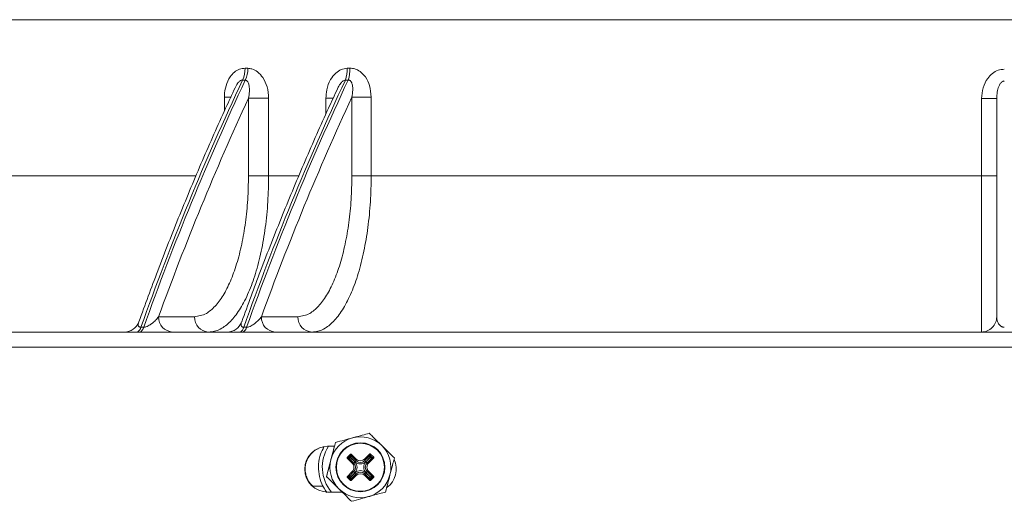
# Model space of a CAD drawing. Units: millimetres. Extents: x 1658 to 29422, y 12901 to 31170.
# Drawn here: x 18313 to 18314, y 14471 to 14471 of the extents above; entities that cross this region are included whole.
import ezdxf

# ---------------------------------------------------------------- set-up
doc = ezdxf.new("R2010")
doc.units = ezdxf.units.MM
doc.linetypes.add('SLD-Sólida', pattern=[0])
doc.layers.get('0').update_dxf_attribs({"color": 251})

# ---------------------------------------------------------------- blocks, each defined once
blk = doc.blocks.new('A$C4C9C5133')
at = {"color": 92, "linetype": 'SLD-Sólida', "lineweight": 15}
for p, q in [((0.5443759663576202, 0.8164892176409921), (0.05837596636047238, 0.8164892176409921)), ((0.2015560027575702, 0.8101149825633911), (0.2019180128590961, 0.8101053003429115)), ((0.2149300334203872, 0.8101053003429115), (0.2153010949004965, 0.8101149825633911)), ((0.2015818981199118, 0.8085527329822071), (0.20121688258223, 0.8085623601837142)), ((0.2150751030567335, 0.8085623601837142), (0.2147010135013261, 0.8085527329822071)), ((0.1988488418865018, 0.8045239685252454), (0.1988488418865018, 0.8063303345315944)), ((0.1988488418865018, 0.8063303345315944), (0.1997148347763869, 0.8063303345315944)), ((0.201997062049486, 0.7959892176422727), (0.201997062049486, 0.8061732014248264)), ((0.2046409973627306, 0.8061732014248264), (0.201997062049486, 0.8061732014248264)), ((0.2046409973627306, 0.8061732014248264), (0.2046409973627306, 0.7959892176422727)), ((0.212154981065396, 0.8041126057578367), (0.212154981065396, 0.8061732014248264)), ((0.212154981065396, 0.8061732014248264), (0.2131280130524829, 0.8061732014248264)), ((0.2155587431734602, 0.7959892176422727), (0.2155587431734602, 0.8063303345315944)), ((0.2155587431734602, 0.8063303345315944), (0.2180919708844158, 0.8063303345315944)), ((0.2180919708844158, 0.8063303345315944), (0.2180919708844158, 0.7959892176422727)), ((0.2981536603801942, 0.8061332064553426), (0.3001271393441129, 0.8061332064553426)), ((0.2981536603801942, 0.7959892176422727), (0.2981536603801942, 0.8061332064553426)), ((0.3001271393441129, 0.8061332064553426), (0.3001271393441129, 0.7959892176422727)), ((0.1318443078780547, 0.7959892176422727), (0.1951025115813536, 0.7959892176422727)), ((0.2046409973627306, 0.7959892176422727), (0.201997062049486, 0.7959892176422727)), ((0.2046409973627306, 0.7959892176422727), (0.2085925038118148, 0.7959892176422727)), ((0.2155587431734602, 0.7959892176422727), (0.2180919708844158, 0.7959892176422727)), ((0.2180919708844158, 0.7959892176422727), (0.2981536603801942, 0.7959892176422727)), ((0.2981536603801942, 0.7959892176422727), (0.3001271393441129, 0.7959892176422727)), ((0.1902062045555795, 0.7774892176421417), (0.1949165784899378, 0.7774892176421417)), ((0.2036948724817194, 0.7774892176421417), (0.2084731285758608, 0.7774892176421417)), ((0.3001272279288969, 0.7774892176421417), (0.3001272866422369, 0.7774892176421417)), ((0.1878923939766537, 0.7761219889071072), (0.1882619465250173, 0.7761219889071072)), ((0.2013810619027936, 0.7761219889071072), (0.2017506144511572, 0.7761219889071072)), ((0.08637737885510433, 0.7754892176417343), (0.5163773788481194, 0.7754892176417343)), ((0.5163773884269176, 0.7734892176413268), (0.08637738843026455, 0.7734892176413268)), ((0.2178466480145289, 0.7622079721822956), (0.2178466428340471, 0.7622079721822956)), ((0.2133927338727517, 0.7609848686843179), (0.2133927286959079, 0.7609848686843179)), ((0.2132632054599526, 0.7604892176423164), (0.212225004346692, 0.7565161141446879)), ((0.2132632054599526, 0.7604892176423164), (0.2123773884304683, 0.7604892176423164)), ((0.2149216754696681, 0.7590228875724279), (0.2153735448846419, 0.7594804017444403)), ((0.2153735448846419, 0.7594804017444403), (0.2154439345540595, 0.759480838671152)), ((0.2153749180433806, 0.7592579106985795), (0.2153735448846419, 0.7594804017444403)), ((0.2154439345540595, 0.759480838671152), (0.2161090583758778, 0.7588239210763277)), ((0.2154439345540595, 0.759480838671152), (0.2154453077127982, 0.7592583476234722)), ((0.2172352931229398, 0.758830911881887), (0.2178922107159451, 0.7594960357018863)), ((0.2178922107159451, 0.7594960357018863), (0.2179626003890007, 0.759496472628598)), ((0.2178935838746838, 0.7592735446560255), (0.2178922107159451, 0.7594960357018863)), ((0.2179626003890007, 0.759496472628598), (0.2184201145610132, 0.7590446032154432)), ((0.2179626003890007, 0.759496472628598), (0.2179639735477394, 0.7592739815809182)), ((0.2149216754696681, 0.7590228875724279), (0.2151441586211149, 0.7590242686273996)), ((0.2149221123945608, 0.7589524979011912), (0.2149216754696681, 0.7590228875724279)), ((0.2151445955460076, 0.758953878956163), (0.2149221123945608, 0.7589524979011912)), ((0.2155872362163791, 0.7582955803063669), (0.2149221123945608, 0.7589524979011912)), ((0.2151441586211149, 0.7590242686273996), (0.2153749180433806, 0.7592579106985795)), ((0.2158097193678259, 0.7582969613613386), (0.2151445955460076, 0.758953878956163)), ((0.215411641249375, 0.7590117653107882), (0.21539074006796, 0.7589906030298152)), ((0.21539074006796, 0.7589906030298152), (0.2159496239946748, 0.7584386145554163)), ((0.2159705251760897, 0.7584597768345702), (0.215411641249375, 0.7590117653107882)), ((0.2154453077127982, 0.7592583476234722), (0.2161104315346165, 0.7586014300286479)), ((0.2155872362163791, 0.7582955803063669), (0.2158097193678259, 0.7582969613613386)), ((0.2161104315346165, 0.7586014300286479), (0.2161090583758778, 0.7588239210763277)), ((0.2172352931229398, 0.758830911881887), (0.2172366662816785, 0.7586084208360262)), ((0.2172366662816785, 0.7586084208360262), (0.2178935838746838, 0.7592735446560255)), ((0.2179303070843162, 0.7590273992682341), (0.2173783186080982, 0.7584685153433384)), ((0.2173994808872521, 0.7584476141619234), (0.2179514693634701, 0.7590064980868192)), ((0.2181980525456311, 0.7589728324892349), (0.2175411349489877, 0.7583077086692356)), ((0.2175411349489877, 0.7583077086692356), (0.2177636338929005, 0.7583090897242073)), ((0.2184205514859059, 0.7589742135442066), (0.2177636338929005, 0.7583090897242073)), ((0.2179514693634701, 0.7590064980868192), (0.2179303070843162, 0.7590273992682341)), ((0.2179639735477394, 0.7592739815809182), (0.2181976156171004, 0.7590432221604715)), ((0.2181976156171004, 0.7590432221604715), (0.2184201145610132, 0.7590446032154432)), ((0.2184205514859059, 0.7589742135442066), (0.2181980525456311, 0.7589728324892349)), ((0.2184201145610132, 0.7590446032154432), (0.2184205514859059, 0.7589742135442066)), ((0.2149373094289331, 0.7565042217393056), (0.2155942270219384, 0.7571693455593049)), ((0.2151597925803799, 0.7565056027942774), (0.2158167101733852, 0.7571707266142766)), ((0.2159583624998049, 0.7570308211215888), (0.215406374027225, 0.756471937196693)), ((0.2154275363063789, 0.7564510360152781), (0.2159795247825969, 0.7570099199401739)), ((0.2161211788406945, 0.756870014447486), (0.2154642612476891, 0.7562048906274867)), ((0.2158167101733852, 0.7571707266142766), (0.2155942270219384, 0.7571693455593049)), ((0.2161225677918992, 0.7566475233998062), (0.2161211788406945, 0.756870014447486)), ((0.2172474135877565, 0.7568770052548643), (0.2172488025389612, 0.7566545142071845)), ((0.2179125374095747, 0.75622008766004), (0.2172474135877565, 0.7568770052548643)), ((0.2173873182146053, 0.757018658448942), (0.2179462021376821, 0.756466669972724)), ((0.2179671033227351, 0.756487832253697), (0.2174082193960203, 0.757039820728096)), ((0.2177706246984599, 0.7571828549771453), (0.2175481257545471, 0.7571814739221736)), ((0.2175481257545471, 0.7571814739221736), (0.2182132495763653, 0.7565245563273493)), ((0.2177706246984599, 0.7571828549771453), (0.2184357485166402, 0.756525937382321)), ((0.212225015504373, 0.7565161141446879), (0.212225004346692, 0.7565161141446879)), ((0.212225004346692, 0.7565161141446879), (0.214277220875374, 0.754489217641094)), ((0.2149373094289331, 0.7565042217393056), (0.2151597925803799, 0.7565056027942774)), ((0.2149377463538258, 0.756433832068069), (0.2149373094289331, 0.7565042217393056)), ((0.2151602295052726, 0.7564352131230407), (0.2149377463538258, 0.756433832068069)), ((0.2153952605258382, 0.7559819626549142), (0.2149377463538258, 0.756433832068069)), ((0.2153938715746335, 0.756204453700775), (0.2151602295052726, 0.7564352131230407)), ((0.2153952605258382, 0.7559819626549142), (0.2153938715746335, 0.756204453700775)), ((0.2154656501988939, 0.755982399579807), (0.2153952605258382, 0.7559819626549142)), ((0.215406374027225, 0.756471937196693), (0.2154275363063789, 0.7564510360152781)), ((0.2154642612476891, 0.7562048906274867), (0.2154656501988939, 0.755982399579807)), ((0.2161225677918992, 0.7566475233998062), (0.2154656501988939, 0.755982399579807)), ((0.2179139263607794, 0.7559975966123602), (0.2172488025389612, 0.7566545142071845)), ((0.2179139263607794, 0.7559975966123602), (0.2179125374095747, 0.75622008766004)), ((0.2179843160301971, 0.7559980335390719), (0.2179139263607794, 0.7559975966123602)), ((0.2179462021376821, 0.756466669972724), (0.2179671033227351, 0.756487832253697)), ((0.2182136865012581, 0.7564541666561126), (0.2179829270826303, 0.7562205245849327)), ((0.2179829270826303, 0.7562205245849327), (0.2179843160301971, 0.7559980335390719)), ((0.2184361854451708, 0.7564555477110844), (0.2179843160301971, 0.7559980335390719)), ((0.2182132495763653, 0.7565245563273493), (0.2184357485166402, 0.756525937382321)), ((0.2184361854451708, 0.7564555477110844), (0.2182136865012581, 0.7564541666561126)), ((0.2184357485166402, 0.756525937382321), (0.2184361854451708, 0.7564555477110844)), ((0.2104513177873741, 0.7552392176403373), (0.2118168577726465, 0.7552392176403373)), ((0.2123773884304683, 0.754489217641094), (0.214277220875374, 0.754489217641094)), ((0.2155112112741335, 0.7532704631012166), (0.2155112060936517, 0.7532704631012166))]:
    blk.add_line(p, q, dxfattribs=at)
at = {"color": 92, "linetype": 'SLD-Sólida', "lineweight": 15, "flags": 128}
for points in [[(0.3001272866422369, 0.7774892176421417), (0.3001272691508348, 0.7812696528053493), (0.3001272513865842, 0.7849946215483214), (0.3001272333531233, 0.7886632785503025), (0.3001272150613659, 0.7922747912780324), (0.3001271965076739, 0.7958283401603694), (0.3001271777029615, 0.7993231187829224), (0.3001271586435905, 0.8027583340681304), (0.3001271393441129, 0.8061332064553426)], [(0.2151441586211149, 0.7590242686273996), (0.2151526566158282, 0.7590231083831895), (0.2151692325605836, 0.7590208452656952), (0.2151933240493236, 0.7590175560617354), (0.2152241136864177, 0.7590133523699478), (0.2152605568116996, 0.7590083768191107), (0.2153014169489325, 0.7590027982205356), (0.2153453077589802, 0.7589968058528029), (0.21539074006796, 0.7589906030298152)], [(0.21539074006796, 0.7589906030298152), (0.2153453882601752, 0.7589838366893673), (0.2153015752228384, 0.758977299921753), (0.2152607874886598, 0.7589712145163503), (0.2152244089375017, 0.7589657869411894), (0.2151936738555378, 0.7589612013489386), (0.2151696250548412, 0.7589576133250375), (0.2151530784831266, 0.758955144607171), (0.2151445955460076, 0.758953878956163)], [(0.215411641249375, 0.7590117653107882), (0.2154048749252979, 0.7590571171349438), (0.2153983382049773, 0.7591009302195744), (0.2153922528777912, 0.7591417180337885), (0.2153868254099507, 0.759178096690448), (0.2153822399486671, 0.7592088319015602), (0.2153786520757421, 0.7592328808532329), (0.2153761835215846, 0.7592494275904755), (0.2153749180433806, 0.7592579106985795)], [(0.2154453077127982, 0.7592583476234722), (0.2154441472957842, 0.759249849457774), (0.2154418840145809, 0.7592332733493095), (0.2154385946632829, 0.7592091817095934), (0.2154343908405281, 0.759178391941532), (0.2154294151805516, 0.7591419487089297), (0.21542383650376, 0.7591010884934803), (0.2154178440905525, 0.7590571976379579), (0.215411641249375, 0.7590117653107882)], [(0.2159496239946748, 0.7584386145554163), (0.2159238466847455, 0.758412515220698), (0.2158989440067671, 0.7583873014100391), (0.2158757608813175, 0.758363828597794), (0.2158550838830706, 0.7583428931939125), (0.2158376145598595, 0.7583252055155754), (0.2158239456330193, 0.7583113656837668), (0.2158145408720884, 0.7583018432706012), (0.2158097193678259, 0.7582969613613386)], [(0.2161104315346165, 0.7586014300286479), (0.216105609684746, 0.7585965481193853), (0.216096204592759, 0.7585870257062197), (0.2160825353676046, 0.7585731858744111), (0.216065065786097, 0.758555498196074), (0.2160443885732093, 0.7585345627921924), (0.2160212052876886, 0.7585110899799474), (0.2159963025151228, 0.7584858761692885), (0.2159705251760897, 0.7584597768345702)], [(0.2172366662816785, 0.7586084208360262), (0.2172415480163181, 0.7586035991589597), (0.2172510702657746, 0.7585941942325007), (0.2172649099484261, 0.7585805251546844), (0.2172825974957959, 0.7585630557041441), (0.2173035327941761, 0.7585423786003958), (0.2173270055282046, 0.7585191953930916), (0.2173522192897508, 0.7584942926678195), (0.2173783186080982, 0.7584685153433384)], [(0.2175411349489877, 0.7583077086692356), (0.2175362528651021, 0.7583125303463021), (0.2175267302882276, 0.758321935272761), (0.2175128903072618, 0.7583356043505773), (0.2174952024979575, 0.7583530738011177), (0.2174742669885745, 0.758373750904866), (0.217450794098113, 0.7583969341121701), (0.2174255802383414, 0.7584218368374422), (0.2173994808872521, 0.7584476141619234)], [(0.2179303070843162, 0.7590273992682341), (0.2179235407602391, 0.7590727510923898), (0.2179170040399185, 0.7591165641770203), (0.2179109187127324, 0.7591573519912345), (0.2179054912412539, 0.759193730649713), (0.2179009057799703, 0.7592244658590062), (0.2178973179070454, 0.7592485148106789), (0.2178948493528878, 0.7592650615479215), (0.2178935838746838, 0.7592735446560255)], [(0.2179639735477394, 0.7592739815809182), (0.2179628131307254, 0.7592654834152199), (0.2179605498495221, 0.7592489073067554), (0.2179572604945861, 0.7592248156670394), (0.2179530566718313, 0.759194025898978), (0.2179480810154928, 0.7591575826663757), (0.2179425023387012, 0.7591167224509263), (0.2179365099218558, 0.7590728315954038), (0.2179303070843162, 0.7590273992682341)], [(0.2179514693634701, 0.7590064980868192), (0.2179968212039967, 0.7590132644272671), (0.2180406343359209, 0.7590198011948814), (0.2180814222301706, 0.7590258866002841), (0.2181178009923315, 0.759031314175445), (0.2181485363362299, 0.7590358997676958), (0.2181725854352408, 0.7590394877915969), (0.2181891323380114, 0.7590419565094635), (0.2181976156171004, 0.7590432221604715)], [(0.2181980525456311, 0.7589728324892349), (0.2181895542053098, 0.7589739927334449), (0.2181729779331363, 0.7589762558509392), (0.2181488861424441, 0.7589795450548991), (0.2181180962434155, 0.7589837487448676), (0.2180816529071308, 0.7589887242975237), (0.2180407926098269, 0.7589943028960988), (0.2179969017051917, 0.7590002952638315), (0.2179514693634701, 0.7590064980868192)], [(0.2159583624998049, 0.7570308211215888), (0.2159322631850955, 0.757056598444251), (0.2159070494199113, 0.7570815011713421), (0.2158835766858829, 0.7571046843768272), (0.2158626413911406, 0.7571253614823945), (0.2158449538401328, 0.7571428309329349), (0.2158311141574814, 0.7571565000107512), (0.2158215919116628, 0.7571659049372101), (0.2158167101733852, 0.7571707266142766)], [(0.2159795247825969, 0.7570099199401739), (0.2160056241336861, 0.7569841426156927), (0.2160308379934577, 0.7569592398904206), (0.2160543108802813, 0.7569360566831165), (0.2160752463896642, 0.7569153795793682), (0.2160929342026066, 0.7568979101288278), (0.2161067741835723, 0.7568842410510115), (0.2161162967604469, 0.7568748361245525), (0.2161211788406945, 0.756870014447486)], [(0.2173873182146053, 0.757018658448942), (0.2173615409083141, 0.7569925591142237), (0.2173366382303357, 0.7569673453017458), (0.2173134551012481, 0.7569438724913198), (0.2172927781030012, 0.7569229370874382), (0.217275308783428, 0.7569052494072821), (0.2172616398565879, 0.7568914095772925), (0.217252235092019, 0.756881887164127), (0.2172474135877565, 0.7568770052548643)], [(0.2175481257545471, 0.7571814739221736), (0.2175433039046766, 0.757176592012911), (0.2175338988163276, 0.7571670695997454), (0.2175202295875351, 0.7571532297679369), (0.2175027600060275, 0.7571355420877808), (0.2174820827967778, 0.7571146066857182), (0.2174588995112572, 0.7570911338734732), (0.2174339967350534, 0.7570659200628143), (0.2174082193960203, 0.757039820728096)], [(0.2151597925803799, 0.7565056027942774), (0.2151682905714551, 0.7565044425500673), (0.2151848665162106, 0.756502179432573), (0.2152089580085885, 0.7564988902286132), (0.2152397476456827, 0.7564946865368256), (0.2152761907709646, 0.7564897109859885), (0.2153170509081974, 0.7564841323874134), (0.2153609417146072, 0.7564781400196807), (0.215406374027225, 0.756471937196693)], [(0.215406374027225, 0.756471937196693), (0.2153610222194402, 0.7564651708562451), (0.2153172091821034, 0.7564586340886308), (0.2152764214442868, 0.7564525486814091), (0.2152400428931287, 0.7564471211080672), (0.2152093078148027, 0.7564425355158164), (0.2151852590141061, 0.7564389474919153), (0.2151687124387536, 0.7564364787740487), (0.2151602295052726, 0.7564352131230407)], [(0.2153938715746335, 0.756204453700775), (0.2153950316460396, 0.7562129518682923), (0.2153972945998248, 0.7562295279767568), (0.2154005836528086, 0.7562536196164729), (0.2154047872136289, 0.7562844093845342), (0.2154097626626026, 0.7563208526171366), (0.2154153411793231, 0.7563617128325859), (0.2154213334979431, 0.7564056036881084), (0.2154275363063789, 0.7564510360152781)], [(0.2154275363063789, 0.7564510360152781), (0.2154343026631977, 0.7564056841911224), (0.2154408394781058, 0.7563618711064919), (0.215446924965363, 0.7563210832922778), (0.2154523526442063, 0.7562847046337993), (0.2154569383674243, 0.7562539694226871), (0.2154605265386635, 0.7562299204728333), (0.2154629954238771, 0.7562133737355907), (0.2154642612476891, 0.7562048906274867)], [(0.2179125374095747, 0.75622008766004), (0.2179136974809808, 0.7562285858257383), (0.217915960434766, 0.7562451619342028), (0.2179192494877498, 0.7562692535739188), (0.2179234530485701, 0.7563000433419802), (0.2179284284939058, 0.7563364865745825), (0.2179340070142644, 0.7563773467900319), (0.2179399993328843, 0.7564212376455544), (0.2179462021376821, 0.756466669972724)], [(0.2179462021376821, 0.756466669972724), (0.2179529684981389, 0.7564213181485684), (0.217959505313047, 0.7563775050639379), (0.2179655907966662, 0.7563367172497237), (0.2179710184791475, 0.7563003385912452), (0.2179756041987275, 0.756269603381952), (0.2179791923736047, 0.7562455544302793), (0.2179816612551804, 0.7562290076930367), (0.2179829270826303, 0.7562205245849327)], [(0.2179671033227351, 0.756487832253697), (0.2180124551632616, 0.7564945985941449), (0.2180562682951859, 0.7565011353617592), (0.2180970561894355, 0.7565072207671619), (0.2181334349515964, 0.7565126483423228), (0.2181641702918569, 0.7565172339345736), (0.2181882193945057, 0.7565208219584747), (0.2182047662936384, 0.7565232906763413), (0.2182132495763653, 0.7565245563273493)], [(0.2182136865012581, 0.7564541666561126), (0.2182051881609368, 0.7564553269003227), (0.2181886118887633, 0.756457590017817), (0.2181645200980711, 0.7564608792217768), (0.2181337302026805, 0.7564650829117454), (0.2180972868627578, 0.7564700584644015), (0.2180564265690919, 0.7564756370629766), (0.2180125356644567, 0.7564816294307093), (0.2179671033227351, 0.756487832253697)]]:
    blk.add_lwpolyline(points, dxfattribs=at)
at = {"color": 92, "linetype": 'SLD-Sólida', "lineweight": 15}
for centre, radius in [((0.2166789328512095, 0.7577392176408466), 0.003212500000000421), ((0.2166789325528953, 0.7577392176408466), 0.003150000000000441)]:
    blk.add_circle(centre, radius, dxfattribs=at)
for centre, radius, start, end in [((0.1979045049702108, 0.81009918811651), 0.003651531946589462, 335.1103407377205, 0.2478296257237253), ((0.1982575898618961, 0.8100850776136213), 0.003660478857406454, 335.252593677332, 0.3165386065450844), ((0.2108911960494879, 0.8099078959839972), 0.004043658713410452, 340.4193812885084, 2.798192125410095), ((0.2112495355941064, 0.8099119486923883), 0.004056643384639886, 340.5681132453586, 2.868836346423258), ((0.5322842009882152, 0.6536238574244635), 0.3655290808585062, 154.9205483147327, 160.419827753429), ((0.532671497316187, 0.653616893079743), 0.3655481325094991, 154.9224065783527, 160.4197313011027), ((0.5457906126976013, 0.653616893079743), 0.3655481325093609, 154.9224065783527, 160.4197313011027), ((0.5461424214627186, 0.6536238574244635), 0.3655290808584716, 154.9205483147327, 160.419827753429), ((0.5326914892866625, 0.653472358970248), 0.3642476513210143, 155.214484151019, 160.0942440306749), ((0.54589382361155, 0.6535854383546393), 0.3639399245417172, 155.1844710079839, 160.0956348249356), ((0.1921332216297742, 0.7774159960299585), 0.001928407687218074, 177.8239570241788, 267.6445755253472), ((0.1968435955641326, 0.7774159960299585), 0.001928407687218291, 177.8239570241788, 267.6445755253472), ((0.2056218895559141, 0.7774159960299585), 0.001928407687218546, 177.8239570241788, 267.6445755253472), ((0.2104001456500555, 0.7774159960299585), 0.001928407687219071, 177.8239570241788, 267.6445755253472), ((0.2981272279321274, 0.7774892176421417), 0.001999999999999961, 270, 0.0002743081343922793), ((0.2981272866454674, 0.7774892176421417), 0.001999999999999961, 270, 0.0002743081343922793), ((0.1857214130322973, 0.777489217602124), 0.001999999959897018, 270.0009313136356, 340.2297825404819), ((0.1871178866167611, 0.7762427612378815), 0.0007838670870093582, 285.9888079775819, 351.1369940028131), ((0.1874874391614867, 0.7762427612378815), 0.0007838670870102495, 285.9888079775819, 351.1369940028131), ((0.1992100809584372, 0.777489217602124), 0.001999999959896651, 270.0009313136356, 340.2297825404819), ((0.200606554542901, 0.7762427612378815), 0.0007838670870114347, 285.9888079775819, 351.1369940028131), ((0.2009761070876266, 0.7762427612378815), 0.0007838670870117786, 285.9888079775819, 351.1369940028131), ((0.2166789328512095, 0.7577392176408466), 0.003999999999995607, 105.3556439253996, 165.3556439446181), ((0.2166789328512095, 0.7577392176408466), 0.004000000000000205, 45.3556440043098, 105.3556439253996), ((0.2123773884304683, 0.7574892176417052), 0.003000000000000227, 90, 270), ((0.2166789184884692, 0.7577392176408466), 0.005000000000000194, 146.6329869807878, 220.5416019285277), ((0.2166789328512095, 0.7577392176408466), 0.004000000000006908, 345.3556439446181, 45.3556440043098), ((0.2166789328512095, 0.7577392176408466), 0.004000000000004594, 165.3556439446181, 225.3556440043098), ((0.2151803206725162, 0.758989296902655), 5.030621622807432e-05, 135.9586749966463, 224.7526129793542), ((0.2154103359898727, 0.759222185544786), 5.030623816182986e-05, 45.95869939250347, 134.752588512251), ((0.2150293429112935, 0.7577289782602747), 0.0007951621330681127, 315.2675651265247, 45.44372276428303), ((0.2152522573633178, 0.7577303619964368), 0.0009939526663352166, 315.2675651265247, 45.44372276428303), ((0.2181055860273773, 0.7577480732870754), 0.0009939526663358897, 135.2675651265247, 225.443722764283), ((0.2183285180035455, 0.7577494570232375), 0.0007951621330681912, 135.2675651265247, 225.443722764283), ((0.2179290018211759, 0.759237819502232), 5.03062381732267e-05, 45.95869939250347, 134.7525884388502), ((0.2181618904323841, 0.7590078042139794), 5.03062603763922e-05, 315.9587242328048, 44.75256375029151), ((0.2183773884280527, 0.7574892176417052), 0.003000000000000255, 306.5484254186607, 25.37212532336531), ((0.2151959546281432, 0.7564706310695328), 5.030621622049905e-05, 135.9586749966463, 224.7526129793542), ((0.215428843301197, 0.7562406157812802), 5.030623841094983e-05, 225.9586996871036, 314.7525882175422), ((0.2166789328512095, 0.7577392176408466), 0.004000000000006908, 285.3556439253996, 345.3556439446181), ((0.2179475091361383, 0.7562562497405452), 5.03062384350111e-05, 225.9586996871036, 314.7525882175422), ((0.2181775243916491, 0.7564891383808572), 5.030626037161554e-05, 315.9587242328048, 44.75256375029151), ((0.2166789328512095, 0.7577392176408466), 0.004000000000004594, 225.3556440043098, 285.3556439253996)]:
    blk.add_arc(centre, radius, start, end, dxfattribs=at)
for centre, major_axis, ratio, start_param, end_param in [((0.2152372826858482, 0.7577302690388024), (0.0008108420147349305, 5.033119051176982e-06), 0.9866096894394804, 5.502297490421016, 7.06407305121582), ((0.2166699740519107, 0.7591808576071344), (-5.028276534289945e-06, 0.000810842172043749), 0.9866095345819185, 2.360710730024822, 3.922486290833429), ((0.2181205626147857, 0.7577481662428909), (0.0008108422711954973, 5.033060884670703e-06), 0.9866093778370675, 2.360704909539007, 3.922480470342801), ((0.2166878712523612, 0.7562975776763778), (-5.037903382913102e-06, 0.0008108421138774704), 0.9866095326474581, 5.502291669947323, 7.064067230749913)]:
    blk.add_ellipse(centre, major_axis=major_axis, ratio=ratio, start_param=start_param, end_param=end_param, dxfattribs=at)
at = {"color": 92, "linetype": 'SLD-Sólida', "lineweight": 15, "extrusion": (1.844781446459277e-10, -2.971984511112122e-08, 0.9999999999999997)}
blk.add_ellipse((0.2166699730878463, 0.7591808576071344), major_axis=(-6.263365214294935e-06, 0.001009042260266142), ratio=0.9910196778009855, start_param=2.360704873188152, end_param=3.922480433984358, dxfattribs=at)
at = {"color": 92, "linetype": 'SLD-Sólida', "lineweight": 15, "extrusion": (1.844781446477044e-10, -2.971984511112957e-08, 0.9999999999999993)}
blk.add_ellipse((0.2166686167111038, 0.7594007856914686), major_axis=(-5.010692171481424e-06, 0.0008072338082126862), ratio=0.9910196778011222, start_param=2.360704873190131, end_param=3.92248043399018, dxfattribs=at)
at = {"color": 92, "linetype": 'SLD-Sólida', "lineweight": 15, "extrusion": (1.844777949807537e-10, -2.971978877926651e-08, 0.9999999999999997)}
blk.add_ellipse((0.2166878702919348, 0.7562975776763778), major_axis=(6.263365214294932e-06, -0.001009042260265914), ratio=0.9910196778012089, start_param=2.360704873188351, end_param=3.922480433992729, dxfattribs=at)
at = {"color": 92, "linetype": 'SLD-Sólida', "lineweight": 15, "extrusion": (1.844785817292758e-10, -2.971991552595633e-08, 0.9999999999999993)}
blk.add_ellipse((0.2166892442037351, 0.7560776495902246), major_axis=(5.010692171481424e-06, -0.0008072338082126862), ratio=0.9910196778011239, start_param=2.360704873187587, end_param=3.9224804339905, dxfattribs=at)
at = {"color": 92, "linetype": 'SLD-Sólida', "lineweight": 15}
for points, knots in [([(0.1988488418865018, 0.8063303345315944), (0.1988495078476262, 0.8063924007165042), (0.1988548911285761, 0.8068941095243645), (0.1989998202006973, 0.807827028009342), (0.199474057299085, 0.8088930090507347), (0.2001127802832343, 0.8096163466052531), (0.2007969745791343, 0.8100473302220053), (0.2013029127556365, 0.8100924245973147), (0.2015560027575702, 0.8101149825615721)], [0, 0, 0, 0, 0.03492519180175177, 0.2823159840285016, 0.5254454669993013, 0.689943461199595, 0.8448976294580053, 1, 1, 1, 1]), ([(0.2019180128554581, 0.8101053003429115), (0.2020993711557821, 0.8100851665167283), (0.202547743665491, 0.8100353896170418), (0.2032551232186961, 0.8096395168086019), (0.2039701062203676, 0.8088472912022553), (0.2045263319669175, 0.8076437898635049), (0.2046014055158594, 0.8066809684951295), (0.2046409973590926, 0.8061732014248264)], [0, 0, 0, 0, 0.1101200668015391, 0.2722500725322681, 0.4684491022826597, 0.7196738135610223, 1, 1, 1, 1]), ([(0.212154981065396, 0.8061732014248264), (0.2121765678748488, 0.806539539460573), (0.212226736741286, 0.8073909282320528), (0.2126627777324757, 0.8085653961843491), (0.2133578725079133, 0.8094607226248627), (0.2141272034787107, 0.809989431349095), (0.21466223616153, 0.8100666503160028), (0.2149300334167492, 0.8101053003429115)], [0, 0, 0, 0, 0.2028025278108095, 0.471323689083385, 0.6831471981464916, 0.8414072354669747, 1, 1, 1, 1]), ([(0.2153010949004965, 0.8101149825615721), (0.2155143959571433, 0.8101006798078743), (0.2159934177507239, 0.8100685593326489), (0.2167220750088745, 0.8096790531435545), (0.2174220384549699, 0.8089323490166862), (0.2179769364593085, 0.8077742927180225), (0.2180514765896078, 0.8068386351296795), (0.2180919708807778, 0.8063303345315944)], [0, 0, 0, 0, 0.1276863684955262, 0.2867522196250814, 0.4756955303449767, 0.715169011586307, 1, 1, 1, 1]), ([(0.2981536603765562, 0.8061332064553426), (0.298192298894719, 0.8066133139018348), (0.2982672573671152, 0.8075447191749845), (0.2988202406086202, 0.8086814095968293), (0.2995263834527577, 0.8094418257660436), (0.3002842071000487, 0.809901624916165), (0.3008473714689899, 0.8099623323341802), (0.3011291706861812, 0.8099927094390296)], [0, 0, 0, 0, 0.2672790690052161, 0.518519626310696, 0.6869924250038957, 0.8433755858184024, 1, 1, 1, 1]), ([(0.20121688258223, 0.8085623601837142), (0.201175493944902, 0.8085615399832022), (0.2010876616186579, 0.8085597994086129), (0.2009559348443872, 0.8085012281881063), (0.200818140667252, 0.8084051889200055), (0.2006261984424782, 0.8082137936962681), (0.2004193592947558, 0.8079232630607294), (0.2003130256453005, 0.8076727856059733), (0.2002630597562529, 0.8075550869452854)], [0, 0, 0, 0, 0.09004572716134558, 0.1910892741030124, 0.2843495348069929, 0.4243856915727283, 0.7295204317268309, 1, 1, 1, 1]), ([(0.201997062049486, 0.8061732014248264), (0.2020473004922678, 0.8064758388845803), (0.2021394299335952, 0.8070308285568899), (0.2021122987644048, 0.8077368848134938), (0.2019960433535744, 0.808186392636344), (0.2018576864429633, 0.8084037015996728), (0.201750262236601, 0.8085001543040562), (0.2016595803142991, 0.8085431707040698), (0.2015978833187546, 0.8085507652867818), (0.2015818981162738, 0.8085527329822071)], [0, 0, 0, 0, 0.3369854229334784, 0.6179784537533253, 0.8063330482457256, 0.883926398865589, 0.930871347576673, 0.9820893176276567, 1, 1, 1, 1]), ([(0.2147010135013261, 0.8085527329822071), (0.2146499833834241, 0.8085433621326956), (0.2145483445201535, 0.8085246978134819), (0.2143388500408037, 0.8084020850801608), (0.2140568061586237, 0.8081151340193173), (0.2138207601274189, 0.8077608775438421), (0.2137186174513772, 0.8074997582352808), (0.2136901117373782, 0.8074268857199058)], [0, 0, 0, 0, 0.09808037949256353, 0.1953508593833766, 0.4407125444643863, 0.8439154745263999, 1, 1, 1, 1]), ([(0.2155587431698223, 0.8063303345315944), (0.2156083898516954, 0.8066308552206465), (0.2156961049258825, 0.8071618110370764), (0.215660311467218, 0.8078335384871025), (0.2155390098887437, 0.8082424502590584), (0.2153965852776309, 0.8084387814560614), (0.215287414361228, 0.8085235149392247), (0.2151787231268827, 0.8085635251700296), (0.2151048781670397, 0.8085626949414291), (0.2150751030530955, 0.8085623601837142)], [0, 0, 0, 0, 0.3517734718014351, 0.6215085177658929, 0.8005091623876033, 0.8682934186256696, 0.919714668741654, 0.9676280565389935, 1, 1, 1, 1]), ([(0.3011271334034973, 0.8084407696005655), (0.301078953416436, 0.808436080622414), (0.300978533749003, 0.8084263075706986), (0.3007820721068128, 0.8083214853304526), (0.3005660797025484, 0.8080826403966057), (0.3003362071176525, 0.8076197625869099), (0.300162563813501, 0.8069528995019937), (0.3001394812090439, 0.8064187870695605), (0.3001271393441129, 0.8061332064553426)], [0, 0, 0, 0, 0.04822383401564745, 0.1005110615863746, 0.2252173190631224, 0.3896823987319057, 0.673673809306093, 1, 1, 1, 1]), ([(0.2002519397865399, 0.8075602932203765), (0.1998347178305266, 0.8066668901792582), (0.1983776714805572, 0.8035468970447255), (0.1959375931692193, 0.7980239326334413), (0.1929666976102453, 0.7909021173272777), (0.1901859663994401, 0.7838575655132445), (0.1884415066124348, 0.7790760480311292), (0.1876239873454324, 0.7768352496659645)], [0, 0, 0, 0, 0.09368594019497256, 0.327175391920931, 0.5606505288208645, 0.7941043652873664, 0.9999999999999999, 0.9999999999999999, 0.9999999999999999, 0.9999999999999999]), ([(0.2136803416360635, 0.8074306533526396), (0.2132812509044015, 0.8065758353968704), (0.211842454456928, 0.8034940574234497), (0.2094204127570265, 0.7980099918786436), (0.2064495992199227, 0.7908879711139889), (0.2036709354470077, 0.7838476967172028), (0.201928311620577, 0.779071081420625), (0.2011126144134323, 0.7768352163457166)], [0, 0, 0, 0, 0.09003152006092216, 0.3245804022593585, 0.5591149059686393, 0.7936280142356609, 1, 1, 1, 1]), ([(0.1949165784899378, 0.7774892176421417), (0.1954393988744414, 0.7775749408810952), (0.1963607816360309, 0.7777260136335826), (0.1976215278045856, 0.7788082133647549), (0.1986886414051696, 0.780225310501919), (0.1996464573130652, 0.7821099431239418), (0.2004725001570478, 0.7843773469867301), (0.2011386707163183, 0.7869818649651279), (0.2016279522176774, 0.7898365289856883), (0.2019375688432774, 0.7928695083537605), (0.2019772309795371, 0.7949493146261375), (0.201997062049486, 0.7959892176422727)], [0, 0, 0, 0, 0.1408876337623693, 0.2482906928129111, 0.3556937127499131, 0.4630827139916906, 0.570471649606151, 0.677853610121046, 0.7852355094114083, 0.8926177671767962, 1, 1, 1, 1]), ([(0.2046409973590926, 0.7959892176422727), (0.2046199580327084, 0.7948532015234377), (0.2045772692399623, 0.7925482247264881), (0.2042338053543062, 0.7892030540660926), (0.2036903523148794, 0.7860208922647871), (0.2029518912349886, 0.7831490804528585), (0.202031466018525, 0.7806171162301325), (0.2009702873256174, 0.778542400281367), (0.1997794684066321, 0.7769454146036878), (0.1984394480787159, 0.7758416080159805), (0.1974104025102861, 0.7755027481489378), (0.1968300212356553, 0.7754905931833491), (0.1967643412172038, 0.7754892176417343)], [0, 0, 0, 0, 0.1058402246019541, 0.2147498243070809, 0.3205893869937967, 0.4294978367998264, 0.5353436406515918, 0.6442582176118133, 0.7501171198661597, 0.8590453856084274, 0.9840485873225889, 1, 1, 1, 1]), ([(0.2084731285758608, 0.7774892176421417), (0.2089979676675284, 0.777575470836382), (0.209921578054491, 0.777727258971936), (0.2111844268911227, 0.7788130455610371), (0.2122516128511052, 0.780231576611186), (0.2132092629581166, 0.7821168557929923), (0.2140349103101471, 0.7843837535856437), (0.2147007417443092, 0.7869870995982637), (0.2151897768562776, 0.7898400662288623), (0.2154992684336321, 0.7928712766915851), (0.2155389182662475, 0.7949499045189441), (0.2155587431698223, 0.7959892176422727)], [0, 0, 0, 0, 0.1413791371129814, 0.2487986191313707, 0.3562178444238661, 0.463545134067646, 0.5708719940423328, 0.6781531626237043, 0.7854339303270214, 0.8927170469275123, 1, 1, 1, 1]), ([(0.2180919708807778, 0.7959892176422727), (0.2180712587251037, 0.7948538513701351), (0.2180292337543506, 0.792550193007628), (0.2176911064561864, 0.7892069817862648), (0.2171560799943109, 0.7860267147261766), (0.2164289391730563, 0.7831561872117163), (0.2155223781155655, 0.7806248012184369), (0.2144765793527768, 0.7785493585543009), (0.2133023824208067, 0.7769507759858243), (0.2119796411789139, 0.7758442305166682), (0.2109619691509579, 0.7755030688913394), (0.210387005496159, 0.7754906461177598), (0.2103208913031267, 0.7754892176417343)], [0, 0, 0, 0, 0.1057489208288025, 0.2145645786308236, 0.3203091616690443, 0.4291172846637039, 0.5349027519970725, 0.6437510102665279, 0.7496223790514583, 0.8585604029407415, 0.9837360775640469, 1, 1, 1, 1]), ([(0.2981272279321274, 0.7754892176417343), (0.2981285990172182, 0.7755439764132461), (0.2981313809468702, 0.7756550819722179), (0.298135542368982, 0.7765490353085625), (0.2981395869064727, 0.7779635992374097), (0.2981433190689131, 0.779885851263316), (0.298146674012969, 0.7822819011380489), (0.2981494697305607, 0.7850443354363961), (0.2981516505278705, 0.7881442925117881), (0.2981531721488864, 0.7916320949007059), (0.2981536417391908, 0.7943095979517238), (0.2981536584884452, 0.7958191203888418), (0.2981536603765562, 0.7959892176422727)], [0, 0, 0, 0, 0.1058664749435441, 0.2148031055865517, 0.3206698459284461, 0.4296069619389671, 0.5354709141748036, 0.6444053847568526, 0.7502617757636316, 0.8591884169889661, 0.9841329530557456, 1, 1, 1, 1]), ([(0.3001271393441129, 0.7959892176422727), (0.3001271397479286, 0.7946244512622798), (0.3001271404718864, 0.7922182431393594), (0.3001271456487302, 0.7889250492280553), (0.3001271524335607, 0.7861363242082007), (0.3001271614557481, 0.7836330613954487), (0.3001271723151149, 0.7814740084322693), (0.3001271847897442, 0.7797328063097666), (0.3001271984649065, 0.7784539496678917), (0.30012721298408, 0.7776447104606632), (0.3001272229448659, 0.7775410485828615), (0.3001272279288969, 0.7774892176421417)], [0, 0, 0, 0, 0.140742531535073, 0.2481419733083143, 0.3555414476311179, 0.4629490901873484, 0.5703567755441633, 0.677767633376583, 0.7851785232093685, 0.892589257690364, 0.9999999999999999, 0.9999999999999999, 0.9999999999999999, 0.9999999999999999]), ([(0.1882619465250173, 0.7761219889071072), (0.1883034768179641, 0.7761243143995671), (0.1883976643512142, 0.7761295884429273), (0.1886168623532285, 0.7761874993466336), (0.188945677029551, 0.7763367030966037), (0.1893869521336455, 0.776632072238499), (0.1898369331574941, 0.7770328872211394), (0.1900847610631899, 0.7773391427635943), (0.1902062045555795, 0.7774892176421417)], [0, 0, 0, 0, 0.03861695603243728, 0.08758030911757758, 0.1998369166978859, 0.395482430160972, 0.7037673175526448, 1, 1, 1, 1]), ([(0.2017506144475192, 0.7761219889071072), (0.201792144744104, 0.7761243143995671), (0.2018863322809921, 0.7761295884429273), (0.2021055302793684, 0.7761874993466336), (0.2024343449520529, 0.7763367030966037), (0.2028756200634234, 0.776632072238499), (0.203325601083634, 0.7770328872211394), (0.2035734289856919, 0.7773391427635943), (0.2036948724780814, 0.7774892176421417)], [0, 0, 0, 0, 0.03861695603246999, 0.08758030911760752, 0.1998369166979304, 0.395482430160959, 0.703767317552653, 1, 1, 1, 1]), ([(0.3001272866422369, 0.7774892176421417), (0.3001445344416425, 0.777286130187349), (0.3001732351185638, 0.7769481886698486), (0.3003860622957291, 0.776534405636994), (0.3006087359171943, 0.7763019852063735), (0.3007998889079317, 0.776192350382189), (0.3009262455962016, 0.7761462374201074), (0.3010368207433203, 0.7761246073114307), (0.3011035805538995, 0.7761226515794988), (0.3011272994117462, 0.7761219567328226)], [0, 0, 0, 0, 0.4001669170501603, 0.6658856266731198, 0.8341472934722263, 0.8943693201317783, 0.9400217574530512, 0.9786905449796189, 0.9999999999999999, 0.9999999999999999, 0.9999999999999999, 0.9999999999999999]), ([(0.187613339323434, 0.7768115832932381), (0.1875769727048464, 0.7767033173568052), (0.1875124775579025, 0.7765113108489459), (0.1875479236550746, 0.7763020517541008), (0.1876423172252544, 0.7761923774505703), (0.1877247494703624, 0.7761462693142676), (0.1878107778611593, 0.7761246391291934), (0.1878709993216034, 0.7761226836300921), (0.1878923939766537, 0.7761219889071072)], [0, 0, 0, 0, 0.3943405390106562, 0.6993515402173336, 0.8085197002447879, 0.8912750068337938, 0.9613736752124507, 0.9999999999999999, 0.9999999999999999, 0.9999999999999999, 0.9999999999999999]), ([(0.201102007245936, 0.7768115832932381), (0.2010656406309863, 0.7767033173568052), (0.2010011454804044, 0.7765113108489459), (0.2010365915848524, 0.7763020517541008), (0.2011309851550322, 0.7761923774505703), (0.2012134174001403, 0.7761462693142676), (0.2012994457836612, 0.7761246391291934), (0.2013596672477433, 0.7761226836300921), (0.2013810619027936, 0.7761219889071072)], [0, 0, 0, 0, 0.3943405390107848, 0.6993515402174119, 0.8085197002448983, 0.8912750068338103, 0.9613736752123441, 1, 1, 1, 1]), ([(0.2156196941505186, 0.7615964204342163), (0.2156695969933935, 0.7616101244129823), (0.2161072103699553, 0.7617302988201118), (0.2168858268087206, 0.7619441173719679), (0.2175401605782099, 0.7621238064875797), (0.2178466480145289, 0.7622079721822956)], [0, 0, 0, 0, 0.06404162555936677, 0.5616006733307515, 1, 1, 1, 1]), ([(0.2178466480145289, 0.7622079721822956), (0.217986671221297, 0.7620696770354698), (0.2184025829483289, 0.7616588981927634), (0.2189639644675481, 0.7611044440873229), (0.2193818947671389, 0.7606916702770832), (0.2194897491062875, 0.7605851466596505)], [0, 0, 0, 0, 0.2735498476409444, 0.8125266304262371, 1, 1, 1, 1]), ([(0.2128088778954407, 0.7587504914135934), (0.2128371194012288, 0.7588585692228662), (0.2129744079356897, 0.7593839605415269), (0.2131757941024262, 0.7601546515015798), (0.2133329036478244, 0.7607559015432344), (0.2133927338691137, 0.7609848686843179)], [0, 0, 0, 0, 0.1381973984110661, 0.6718096221171748, 1, 1, 1, 1]), ([(0.2133927338691137, 0.7609848686843179), (0.2137873015053628, 0.7610932218849484), (0.2144920127757359, 0.7612867444022413), (0.2152750703025959, 0.7615017822245136), (0.2156196941505186, 0.7615964204342163)], [0, 0, 0, 0, 0.5598997063490829, 1, 1, 1, 1]), ([(0.2104872006857477, 0.7552392176403373), (0.2103110364369059, 0.7554013657863834), (0.2099530593659438, 0.7557308612213092), (0.2096278916760639, 0.7563694980763103), (0.2094384445990727, 0.7570697318315069), (0.2094195413774287, 0.757865922205383), (0.2096724736402393, 0.7588146104062616), (0.210231173397915, 0.7595761798565945), (0.2107788774846995, 0.7600237645910966), (0.2110662483646593, 0.7601422379811993), (0.2111511539951607, 0.7601772417292523)], [0, 0, 0, 0, 0.1231179080524075, 0.2501834881282168, 0.3552467699216209, 0.4828396231537969, 0.6447019094191793, 0.8411682386224956, 0.953072102139723, 1, 1, 1, 1]), ([(0.2111409970384557, 0.7601917293050064), (0.211144997701922, 0.7601945524602343), (0.2113602573081153, 0.7603464551539219), (0.2116323478076083, 0.7603784873754194), (0.2118993814219721, 0.7604099242671509)], [0, 0, 0, 0, 0.01858529181137842, 1, 1, 1, 1]), ([(0.2118993814219721, 0.7604099242671509), (0.2117350241314853, 0.7600954400913906), (0.2113663381023798, 0.7593899896564835), (0.2111461240565404, 0.758156788737324), (0.211202252725343, 0.7568336982112669), (0.2115630337211769, 0.7555445921607316), (0.2120431532712246, 0.7548038614713732), (0.2122832130480674, 0.7544334961276036)], [0, 0, 0, 0, 0.1674258299020716, 0.3755693724264842, 0.5837129149509616, 0.791856457475477, 1, 1, 1, 1]), ([(0.2194897491062875, 0.7605851466596505), (0.2196963137794228, 0.7603811304652481), (0.2202737811858242, 0.7598107875201094), (0.2207968687725952, 0.759294152021539), (0.2211328437842894, 0.7589623211388243)], [0, 0, 0, 0, 0.3577079323947637, 1, 1, 1, 1]), ([(0.212225015500735, 0.7565161141446879), (0.2123193136467307, 0.7568769813296967), (0.2125034389355278, 0.757581605714222), (0.2127087265362206, 0.7583672217333515), (0.2128088778954407, 0.7587504914135934)], [0, 0, 0, 0, 0.5121412082334461, 1, 1, 1, 1]), ([(0.2211328437842894, 0.7589623211388243), (0.2210729948455992, 0.758733282369576), (0.2209158679143002, 0.7581319658165739), (0.2207144783205877, 0.7573612617215986), (0.2205772105662618, 0.7568359499364306), (0.2205489878033404, 0.7567279438680998)], [0, 0, 0, 0, 0.3282916398259551, 0.8618942490537648, 0.9999999999999999, 0.9999999999999999, 0.9999999999999999, 0.9999999999999999]), ([(0.2138681165924936, 0.7548932886238617), (0.213760262256983, 0.7549998122394754), (0.2133423319610301, 0.7554125860515342), (0.212780950441811, 0.7559670401569747), (0.2123650387147791, 0.756377818997862), (0.212225015500735, 0.7565161141446879)], [0, 0, 0, 0, 0.1874733695745387, 0.7264501523588165, 0.9999999999999999, 0.9999999999999999, 0.9999999999999999, 0.9999999999999999]), ([(0.2205489878033404, 0.7567279438680998), (0.2204488277820928, 0.756344641042233), (0.2202435402177798, 0.7555590251558897), (0.2200594154928694, 0.754854402906858), (0.2199651254122728, 0.7544935665973753)], [0, 0, 0, 0, 0.4879010575766775, 0.9999999999999999, 0.9999999999999999, 0.9999999999999999, 0.9999999999999999]), ([(0.2155112112704956, 0.7532704631012166), (0.2151752362660773, 0.7536022939839313), (0.2146521486793063, 0.7541189294825017), (0.2140746812656289, 0.7546892724276404), (0.2138681165924936, 0.7548932886238617)], [0, 0, 0, 0, 0.6422920676049815, 1, 1, 1, 1]), ([(0.2199651254122728, 0.7544935665973753), (0.219722662888671, 0.7544269830268604), (0.2190734828436689, 0.7542487091886869), (0.2182968322231318, 0.7540354304419452), (0.2177896904249792, 0.7538961626141827), (0.2177381715519005, 0.753882014849296)], [0, 0, 0, 0, 0.3487821223540727, 0.9338449024292973, 1, 1, 1, 1]), ([(0.2177381715519005, 0.753882014849296), (0.2173991868148732, 0.7537889252143941), (0.2166161387758621, 0.7535738899969147), (0.2159110590619093, 0.7533802662983362), (0.2155112112704956, 0.7532704631012166)], [0, 0, 0, 0, 0.4329041415965337, 1, 1, 1, 1])]:
    blk.add_open_spline(points, degree=3, knots=knots, dxfattribs=at)

msp = doc.modelspace()

# ---------------------------------------------------------------- block references
at = {"color": 4}
msp.add_blockref('A$C4C9C5133', (18313.20499158314, 14470.01646390845, 7.168386331191101e-06), dxfattribs=at)

doc.saveas('drawing.dxf')
